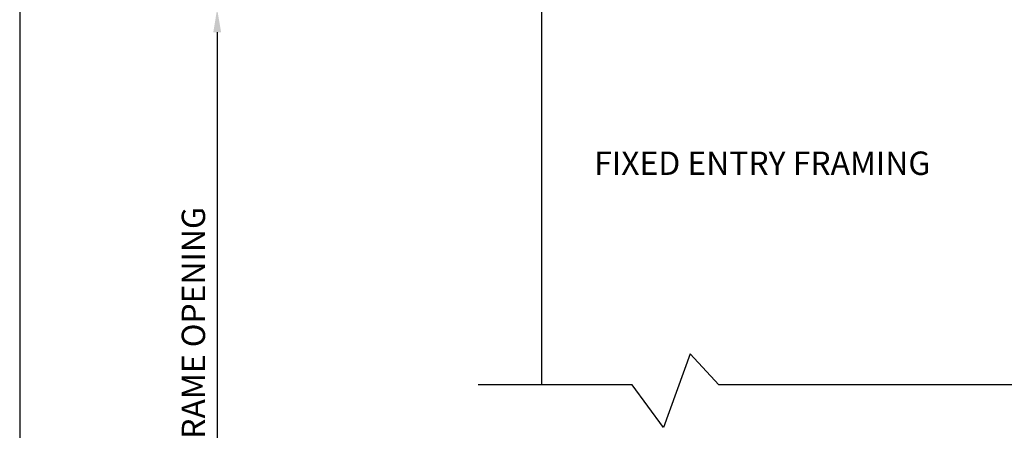
# Model space of a CAD drawing. Units: millimetres. Extents: x 0 to 388, y 0 to 562.
# Drawn here: x 0 to 210, y 202 to 290 of the extents above; entities that cross this region are included whole.
import ezdxf

# ---------------------------------------------------------------- set-up
doc = ezdxf.new("R2010")
doc.units = ezdxf.units.MM
doc.layers.add('dim', color=5, linetype='Continuous')
doc.styles.get("Standard").update_dxf_attribs({"font": 'ARIAL.TTF'})
doc.dimstyles.new('JIS', dxfattribs={"dimscale": 2, "dimtxt": 2.5, "dimasz": 2.5, "dimexe": 1, "dimexo": 1, "dimgap": 1.25, "dimtad": 2, "dimdec": 4, "dimdsep": 46, "dimtxsty": 'Standard', "dimcen": 0, "dimclrd": 5, "dimclre": 5, "dimclrt": 5, "dimadec": 0, "dimazin": 0, "dimtfac": 1, "dimtdec": 4, "dimtix": 1, "dimtmove": 0, "dimatfit": 3, "dimfxl": 0, "dimtolj": 1, "dimtzin": 0, "dimarcsym": 0})

# ---------------------------------------------------------------- blocks, each defined once
blk = doc.blocks.new('*D1')
at = {"layer": 'DEFPOINTS', "color": 0}
for p in [(111.69, 292.55), (42.21, 94.16), (63.54, 94.16)]:
    blk.add_point(p, dxfattribs=at)
at = {"layer": 'dim', "color": 5, "lineweight": -2}
for p, q in [((109.69, 292.55), (40.21, 292.55)), ((42.21, 287.55), (42.21, 99.16)), ((61.54, 94.16), (40.21, 94.16))]:
    blk.add_line(p, q, dxfattribs=at)
at = {"layer": 'dim', "color": 5}
for points in [[(41.38, 287.55), (43.05, 287.55), (42.21, 292.55)], [(41.38, 99.16), (43.05, 99.16), (42.21, 94.16)]]:
    blk.add_solid(points, dxfattribs=at)
at = {"layer": 'dim', "color": 5, "lineweight": 0, "insert": (37.13, 223.55), "char_height": 5, "attachment_point": 5, "rotation": 90}
blk.add_mtext('\\A1;FRAME OPENING', dxfattribs=at)

msp = doc.modelspace()

# ---------------------------------------------------------------- linework, layer by layer
for p in [(111.53396, 297.54872), (111.53396, 217.75851)]:
    msp.add_line(p, (111.53396, 212.18809))
at = {"color": 0}
msp.add_lwpolyline([(0, 562), (0, 0), (388, 0), (388, 562)], close=True, dxfattribs=at)
for points in [[(186.47896, 212.18809), (149.44505, 212.18809), (143.28837, 218.81576), (137.65425, 203.05119), (130.8933, 212.18809), (97.98767, 212.18809)], [(276.90029, 212.18809), (239.86637, 212.18809), (233.7097, 218.81576), (228.07557, 203.05119), (221.31462, 212.18809), (186.47896, 212.18809)]]:
    msp.add_lwpolyline(points)

# ---------------------------------------------------------------- texts
at = {"layer": 'dim', "color": 5, "insert": (122.81905, 262.05568), "char_height": 5, "width": 80.0917333, "attachment_point": 1}
msp.add_mtext('FIXED ENTRY FRAMING', dxfattribs=at)

# ---------------------------------------------------------------- dimensions: what is measured, and where the dimension line sits
at = {"layer": 'dim', "lineweight": 0}
dim = msp.add_linear_dim(base=(42.21205, 94.16089), p1=(111.69447, 292.54872), p2=(63.54177, 94.16089), angle=90, text='FRAME OPENING', dimstyle='JIS', override={"dimtad": 1, "dimjust": 0}, dxfattribs=at)
dim.commit()
dim.dimension.update_dxf_attribs({"geometry": '*D1', "text_midpoint": (42.21205, 223.55129), "dimtype": 160})

doc.saveas('drawing.dxf')
